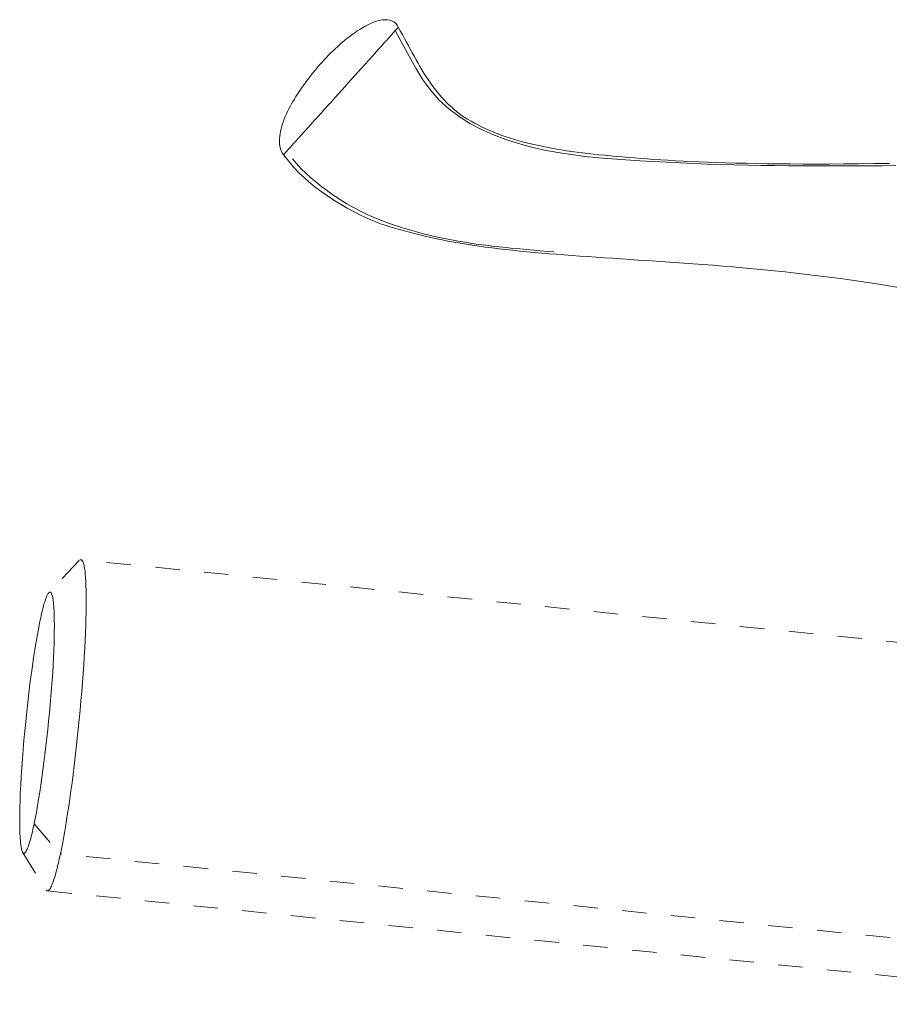
# Model space of a CAD drawing. Units: inches. Extents: x -271 to 309, y -137 to 137.
# Drawn here: x -53 to -50, y 21 to 25 of the extents above; entities that cross this region are included whole.
import ezdxf

# ---------------------------------------------------------------- set-up
doc = ezdxf.new("R2010")
doc.units = ezdxf.units.IN
doc.header["$MEASUREMENT"] = 0
doc.linetypes.add('DASHED', pattern=[0.2, 0.1, -0.1])
doc.layers.add('Unnamed [1]', color=7, linetype='Continuous', lineweight=0)

msp = doc.modelspace()

# ---------------------------------------------------------------- linework, layer by layer
at = {"layer": 'Unnamed [1]', "color": 18, "linetype": 'DASHED', "lineweight": 0, "true_color": 0x000000}
for p, q in [((-53.1612771, 22.3375362), (-53.284835, 22.2067043)), ((-48.5717337, 21.8781171), (-53.1542209, 22.3411435)), ((-53.3450561, 21.261909), (-53.2376097, 21.1399615)), ((-53.3920073, 21.1462347), (-53.2971227, 20.9933386)), ((-48.6551225, 20.6769351), (-53.2376097, 21.1399615)), ((-53.2909105, 20.9883508), (-48.7084237, 20.5253244))]:
    msp.add_line(p, q, dxfattribs=at)
for points in [[(-51.8579247, 24.516641), (-51.8605425, 24.5213162), (-51.863303, 24.5257646), (-51.866571, 24.5299823), (-51.8707111, 24.5339654), (-51.8760878, 24.53771), (-51.8830657, 24.5412122), (-51.8919612, 24.5444241), (-51.9019491, 24.5464147), (-51.9125238, 24.546916), (-51.9235703, 24.5460681), (-51.9349736, 24.5440111), (-51.9466187, 24.5408851), (-51.9583907, 24.5368303), (-51.9701745, 24.5319868), (-51.9818552, 24.5264948), (-51.9933176, 24.5204943), (-52.0044469, 24.5141256), (-52.0151281, 24.5075286), (-52.0255047, 24.500731), (-52.0357949, 24.4936739), (-52.0459956, 24.4863676), (-52.0561035, 24.4788227), (-52.0661155, 24.4710495), (-52.0760283, 24.4630586), (-52.0858389, 24.4548604), (-52.0955439, 24.4464654), (-52.1051402, 24.4378839), (-52.1146246, 24.4291266), (-52.123994, 24.4202038), (-52.1332452, 24.411126), (-52.1423749, 24.4019037), (-52.1513799, 24.3925472), (-52.1602572, 24.3830671), (-52.1690034, 24.3734739), (-52.1776155, 24.3637779), (-52.1860902, 24.3539897), (-52.1944243, 24.3441196), (-52.2026147, 24.3341782), (-52.2106581, 24.324176), (-52.2185514, 24.3141233), (-52.2262914, 24.3040306), (-52.233875, 24.2939084), (-52.2412988, 24.2837671), (-52.2485597, 24.2736173), (-52.2556546, 24.2634693), (-52.2625784, 24.2533315), (-52.2693183, 24.2432038), (-52.2758597, 24.2330842), (-52.282188, 24.2229703), (-52.2882885, 24.2128602), (-52.2941468, 24.2027516), (-52.2997481, 24.1926423), (-52.3050778, 24.1825302), (-52.3101213, 24.1724132), (-52.314864, 24.1622891), (-52.3192913, 24.1521556), (-52.3233886, 24.1420107), (-52.3271412, 24.1318523), (-52.3305345, 24.121678), (-52.3335539, 24.1114859), (-52.3361847, 24.1012737), (-52.3384125, 24.0910392), (-52.3402225, 24.0807803), (-52.3415877, 24.0705061), (-52.3424313, 24.0602699), (-52.3426642, 24.0501366), (-52.3421971, 24.0401708), (-52.3409408, 24.0304372), (-52.3388062, 24.0210004), (-52.3357041, 24.0119252), (-52.3315453, 24.0032763), (-52.3262405, 23.9951183)], [(-52.3262405, 23.9951183), (-52.3253298, 23.9961304), (-52.3226806, 23.9990748), (-52.3184176, 24.0038127), (-52.3126654, 24.0102055), (-52.3055486, 24.0181142), (-52.297192, 24.0274003), (-52.2877201, 24.0379248), (-52.2772575, 24.0495491), (-52.2659291, 24.0621344), (-52.2538593, 24.0755419), (-52.2411729, 24.0896328), (-52.2279944, 24.1042684), (-52.2144486, 24.1193099), (-52.2006601, 24.1346186), (-52.1867535, 24.1500557), (-52.1728332, 24.1655051), (-52.1589224, 24.1809417), (-52.1450239, 24.1963628), (-52.1311406, 24.2117661), (-52.1172754, 24.2271489), (-52.1034311, 24.2425087), (-52.0896107, 24.2578432), (-52.0758169, 24.2731496), (-52.0620527, 24.2884256), (-52.0483209, 24.3036686), (-52.0346244, 24.3188761), (-52.0209661, 24.3340456), (-52.0073488, 24.3491745), (-51.9937755, 24.3642604), (-51.9802489, 24.3793007), (-51.9667941, 24.3942687), (-51.9535247, 24.4090407), (-51.9405763, 24.4234686), (-51.9280847, 24.4374045), (-51.9161855, 24.4507005), (-51.9050144, 24.4632084), (-51.8947071, 24.4747805), (-51.8853994, 24.4852686), (-51.8772268, 24.4945249), (-51.8703252, 24.5024012)], [(-51.8703412, 24.5023663), (-51.8693603, 24.5034937), (-51.8684172, 24.5045778), (-51.8675122, 24.5056181), (-51.8666457, 24.5066141), (-51.865818, 24.5075656), (-51.8650294, 24.508472), (-51.8642803, 24.5093331), (-51.8635711, 24.5101484), (-51.8629021, 24.5109175), (-51.8622736, 24.51164), (-51.861686, 24.5123155), (-51.8611396, 24.5129437), (-51.8606348, 24.5135241), (-51.8601719, 24.5140562), (-51.8597513, 24.5145399), (-51.8593733, 24.5149745), (-51.8590382, 24.5153598), (-51.8587465, 24.5156953), (-51.8584984, 24.5159806), (-51.8582943, 24.5162154), (-51.8581345, 24.5163992), (-51.8580194, 24.5165317), (-51.8579494, 24.5166124), (-51.8579247, 24.516641)], [(-49.8252095, 23.9511612), (-49.8807911, 23.9506782), (-49.9361885, 23.9502855), (-49.9914245, 23.9499965), (-50.0465218, 23.9498245), (-50.1015032, 23.949783), (-50.1563915, 23.9498853), (-50.2112094, 23.9501448), (-50.2659797, 23.9505748), (-50.3207251, 23.9511889), (-50.3754685, 23.9520002), (-50.4302325, 23.9530223), (-50.4850399, 23.9542685), (-50.5399136, 23.9557522), (-50.5948762, 23.9574868), (-50.6499505, 23.9594856), (-50.7051592, 23.961762), (-50.7605253, 23.9643295), (-50.8160713, 23.9672013), (-50.8718201, 23.9703909), (-50.927767, 23.9739462), (-50.9837982, 23.9780532), (-51.0397722, 23.9829323), (-51.0955478, 23.988804), (-51.1509835, 23.9958888), (-51.2059382, 24.0044073), (-51.2602704, 24.0145799), (-51.3138388, 24.026627), (-51.3665022, 24.0407693), (-51.4181191, 24.0572271), (-51.4685482, 24.0762211), (-51.5175882, 24.0979822), (-51.5647976, 24.1227846), (-51.6096747, 24.1509127), (-51.651718, 24.1826512), (-51.6904259, 24.2182847), (-51.7253313, 24.2580772), (-51.7567581, 24.301819), (-51.7858215, 24.3488264), (-51.8136707, 24.3983953), (-51.8414555, 24.4498217), (-51.8703252, 24.5024012)], [(-49.8513819, 23.9597334), (-49.9160345, 23.9589666), (-49.9784903, 23.9583183), (-50.0386782, 23.957815), (-50.0965272, 23.9574834), (-50.151966, 23.9573499), (-50.2049236, 23.957441), (-50.2555667, 23.9577313), (-50.304162, 23.9581732), (-50.3507882, 23.9587599), (-50.395524, 23.9594846), (-50.4384483, 23.9603405), (-50.4796397, 23.9613208), (-50.519177, 23.9624187), (-50.5571389, 23.9636275), (-50.5936042, 23.9649404), (-50.6286517, 23.9663505), (-50.6623601, 23.9678512), (-50.694808, 23.9694355), (-50.7260744, 23.9710968), (-50.7562379, 23.9728282), (-50.7853773, 23.974623), (-50.8135714, 23.9764744), (-50.8408988, 23.9783755), (-50.8674383, 23.9803196), (-50.8932687, 23.9822999), (-50.9184687, 23.9843097), (-50.9431902, 23.9863623), (-50.9675354, 23.9884811), (-50.991509, 23.9906743), (-51.0151157, 23.9929502), (-51.0383599, 23.995317), (-51.0612464, 23.9977829), (-51.0837797, 24.0003562), (-51.1059645, 24.003045), (-51.1278052, 24.0058576), (-51.1493066, 24.0088022), (-51.1704733, 24.011887), (-51.1913098, 24.0151203), (-51.2118208, 24.0185103), (-51.2320109, 24.0220652), (-51.2518846, 24.0257932), (-51.2714466, 24.0297025), (-51.2907014, 24.0338014), (-51.3096538, 24.0380982), (-51.3283083, 24.0426009), (-51.3466695, 24.0473179), (-51.3647419, 24.0522574), (-51.3825303, 24.0574275), (-51.4000392, 24.0628366), (-51.4172733, 24.0684928), (-51.434237, 24.0744044), (-51.4509351, 24.0805795), (-51.4673722, 24.0870265), (-51.4835528, 24.0937535), (-51.4994816, 24.1007688), (-51.5151631, 24.1080805), (-51.530602, 24.115697), (-51.5458028, 24.1236264), (-51.560592, 24.1318753), (-51.5748092, 24.140441), (-51.5884792, 24.1493179), (-51.6016266, 24.1585003), (-51.6142762, 24.1679825), (-51.6264527, 24.1777588), (-51.6381808, 24.1878237), (-51.6494853, 24.1981713), (-51.6603907, 24.2087962), (-51.6709219, 24.2196925), (-51.6811035, 24.2308547), (-51.6909603, 24.242277), (-51.7005169, 24.2539538), (-51.7097982, 24.2658795), (-51.7188287, 24.2780484), (-51.7276332, 24.2904547), (-51.7362364, 24.3030929), (-51.744663, 24.3159573), (-51.7529378, 24.3290421), (-51.7610854, 24.3423418), (-51.7691306, 24.3558507), (-51.777098, 24.3695631), (-51.7850124, 24.3834734), (-51.7928984, 24.3975758), (-51.8007809, 24.4118648), (-51.8086845, 24.4263345), (-51.8166339, 24.4409795), (-51.8246538, 24.455794), (-51.832769, 24.4707724), (-51.8410041, 24.4859089), (-51.8493839, 24.501198), (-51.857933, 24.5166339)], [(-52.3262156, 23.9951448), (-52.3120663, 23.9768373), (-52.296713, 23.9582712), (-52.2800465, 23.9395181), (-52.2619581, 23.9206493), (-52.2423386, 23.9017362), (-52.2210791, 23.8828503), (-52.1980708, 23.8640629), (-52.1733104, 23.8454712), (-52.1472183, 23.8272753), (-52.1203208, 23.8097013), (-52.0931441, 23.7929749), (-52.0662144, 23.777322), (-52.0400579, 23.7629687), (-52.0152008, 23.7501408), (-51.9920263, 23.7389862), (-51.9703457, 23.7293406), (-51.9498271, 23.7209618), (-51.9301387, 23.7136075), (-51.9109486, 23.7070356), (-51.8919252, 23.7010036), (-51.8727364, 23.6952694), (-51.8531066, 23.6896327), (-51.8329835, 23.6840609), (-51.8123712, 23.6785635), (-51.7912736, 23.67315), (-51.7696944, 23.6678298), (-51.7476378, 23.6626123), (-51.7251074, 23.6575071), (-51.7021073, 23.6525235), (-51.6786414, 23.647671), (-51.6547135, 23.6429592), (-51.6303275, 23.6383973), (-51.6054875, 23.6339949), (-51.5801972, 23.6297614), (-51.5544605, 23.6257063), (-51.5282809, 23.6218357), (-51.5016597, 23.6181425), (-51.4745977, 23.6146161), (-51.4470959, 23.6112462), (-51.4191549, 23.6080221), (-51.3907756, 23.6049335), (-51.3619589, 23.6019699), (-51.3327056, 23.5991208), (-51.3030165, 23.5963757), (-51.2728926, 23.5937242), (-51.2423345, 23.5911557), (-51.2113431, 23.5886599), (-51.1799193, 23.5862261), (-51.1480639, 23.583844), (-51.1157778, 23.5815031), (-51.0830617, 23.5791929), (-51.0499165, 23.5769029), (-51.016343, 23.5746226), (-50.9823421, 23.5723416), (-50.9479146, 23.5700494), (-50.9130614, 23.5677356), (-50.8776864, 23.5653911), (-50.8416986, 23.563004), (-50.8051059, 23.5605591), (-50.767916, 23.558041), (-50.730137, 23.5554347), (-50.6917768, 23.5527247), (-50.6528432, 23.549896), (-50.6133442, 23.5469333), (-50.5732876, 23.5438214), (-50.5326813, 23.540545), (-50.4915334, 23.537089), (-50.4498516, 23.533438), (-50.4076438, 23.5295769), (-50.3649181, 23.5254904), (-50.3216822, 23.5211634), (-50.2779441, 23.5165805), (-50.2337117, 23.5117266), (-50.1889929, 23.5065864), (-50.1437956, 23.5011447), (-50.0981276, 23.4953863), (-50.051997, 23.4892959), (-50.0054116, 23.4828583), (-49.9583793, 23.4760584), (-49.910908, 23.4688808), (-49.8630056, 23.4613104), (-49.81468, 23.4533318)], [(-53.2376097, 21.1399615), (-53.2337227, 21.1590496), (-53.229703, 21.1796991), (-53.2255671, 21.201875), (-53.2213314, 21.2255421), (-53.2170124, 21.2506653), (-53.2126267, 21.2772094), (-53.2081906, 21.3051393), (-53.2037208, 21.3344199), (-53.1992336, 21.365016), (-53.1947457, 21.3968925), (-53.1902734, 21.4300142), (-53.1858332, 21.4643461), (-53.1814425, 21.4998264), (-53.1771216, 21.5362869), (-53.1728918, 21.5735331), (-53.1687741, 21.61137), (-53.1647897, 21.6496032), (-53.1609599, 21.6880377), (-53.1573058, 21.726479), (-53.1538485, 21.7647324), (-53.1506094, 21.802603), (-53.1476094, 21.8398962), (-53.1448699, 21.8764173), (-53.1424119, 21.9119716), (-53.1402514, 21.9463897), (-53.1383832, 21.9796036), (-53.1367969, 22.0115707), (-53.1354819, 22.0422483), (-53.1344279, 22.0715937), (-53.1336243, 22.0995643), (-53.1330608, 22.1261174), (-53.1327267, 22.1512104), (-53.1326118, 22.1748006), (-53.1327055, 22.1968454), (-53.1329974, 22.2173021), (-53.1334769, 22.2361281), (-53.1341362, 22.2532933), (-53.1349766, 22.2688182), (-53.1360023, 22.282736), (-53.137217, 22.2950799), (-53.1386249, 22.3058828), (-53.1402299, 22.3151781), (-53.142036, 22.3229988), (-53.144047, 22.329378), (-53.146267, 22.334349), (-53.1487, 22.3379448), (-53.1513499, 22.3401986), (-53.1542206, 22.3411434)], [(-53.1542206, 22.3411434), (-53.1543995, 22.3411584), (-53.1545793, 22.3411671), (-53.1547598, 22.3411697), (-53.1549412, 22.3411659), (-53.1551234, 22.3411559), (-53.1553065, 22.3411397), (-53.1554903, 22.3411171), (-53.155675, 22.3410882), (-53.1558605, 22.3410529), (-53.1560468, 22.3410113), (-53.1562339, 22.3409634), (-53.1564218, 22.340909), (-53.1566106, 22.3408482), (-53.1568002, 22.3407809), (-53.1569905, 22.3407073), (-53.1571818, 22.3406271), (-53.1573738, 22.3405404), (-53.1575666, 22.3404473), (-53.1577603, 22.3403476), (-53.1579548, 22.3402413), (-53.15815, 22.3401285), (-53.1583461, 22.3400091), (-53.1585431, 22.3398831), (-53.1587408, 22.3397504)], [(-53.3450561, 21.261909), (-53.3404602, 21.2848331), (-53.3358615, 21.3093413), (-53.3312745, 21.33531), (-53.326714, 21.3626158), (-53.3221945, 21.3911352), (-53.3177307, 21.4207446), (-53.3133372, 21.4513206), (-53.3090287, 21.4827395), (-53.3048198, 21.5148779), (-53.3007251, 21.5476123), (-53.2967593, 21.5808192), (-53.2929369, 21.6143749), (-53.2892727, 21.6481561), (-53.2857813, 21.6820392), (-53.2824772, 21.7159007), (-53.2793752, 21.7496171), (-53.2764899, 21.7830648), (-53.2738359, 21.8161204), (-53.2714278, 21.8486602), (-53.2692802, 21.8805609), (-53.2674181, 21.9115582), (-53.2658542, 21.9414243), (-53.2645851, 21.9700899), (-53.2636075, 21.9974858), (-53.2629179, 22.0235429), (-53.262513, 22.048192), (-53.2623894, 22.071364), (-53.2625437, 22.0929895), (-53.2629725, 22.1129996), (-53.2636725, 22.1313249), (-53.2646402, 22.1478963), (-53.2658722, 22.1626447), (-53.2673653, 22.1755007), (-53.2691159, 22.1863954), (-53.2711208, 22.1952594), (-53.2733765, 22.2020237), (-53.2758796, 22.206619), (-53.2786267, 22.2089761), (-53.2816146, 22.2090259), (-53.2848397, 22.2066992)], [(-53.2848397, 22.2066992), (-53.286113, 22.2052077), (-53.2874149, 22.2034), (-53.2887443, 22.201279), (-53.2901003, 22.1988481), (-53.2914819, 22.1961102), (-53.2928882, 22.1930686), (-53.2943183, 22.1897263), (-53.295771, 22.1860866), (-53.2972455, 22.1821524), (-53.2987409, 22.1779269), (-53.300256, 22.1734134), (-53.3017901, 22.1686148), (-53.303342, 22.1635344), (-53.3049109, 22.1581752), (-53.3064958, 22.1525404), (-53.3080957, 22.1466331), (-53.3097096, 22.1404564), (-53.3113366, 22.1340135), (-53.3129757, 22.1273075), (-53.3146259, 22.1203415), (-53.3162863, 22.1131186), (-53.317956, 22.1056421), (-53.3196339, 22.0979149), (-53.321319, 22.0899403)], [(-53.321319, 22.0899403), (-53.3264563, 22.0642506), (-53.3316274, 22.0363455), (-53.3368068, 22.0064306), (-53.3419685, 21.9747115), (-53.3470868, 21.9413938), (-53.3521359, 21.9066832), (-53.35709, 21.8707851), (-53.3619233, 21.8339054), (-53.36661, 21.7962494), (-53.3711244, 21.758023), (-53.3754406, 21.7194316), (-53.3795329, 21.680681), (-53.3833755, 21.6419767), (-53.3869425, 21.6035242), (-53.3902082, 21.5655294), (-53.3931468, 21.5281977), (-53.3957367, 21.4917243), (-53.3979734, 21.4562629), (-53.3998565, 21.4219567), (-53.4013857, 21.3889487), (-53.4025607, 21.3573822), (-53.403381, 21.3274003), (-53.4038465, 21.2991463), (-53.4039567, 21.2727633), (-53.4037112, 21.2483944), (-53.4031099, 21.226183), (-53.4021522, 21.206272), (-53.400838, 21.1888048), (-53.3991668, 21.1739244), (-53.3971383, 21.1617741), (-53.3947521, 21.152497), (-53.392008, 21.1462364)], [(-53.392008, 21.1462364), (-53.3906339, 21.1443813), (-53.3891959, 21.1431325), (-53.3876959, 21.1424865), (-53.3861358, 21.1424396), (-53.3845172, 21.1429884), (-53.3828421, 21.1441294), (-53.3811121, 21.145859), (-53.3793291, 21.1481737), (-53.3774949, 21.1510701), (-53.3756112, 21.1545444), (-53.37368, 21.1585934), (-53.3717029, 21.1632133), (-53.3696817, 21.1684007), (-53.3676183, 21.1741521), (-53.3655145, 21.180464), (-53.363372, 21.1873327), (-53.3611927, 21.1947549), (-53.3589783, 21.2027269), (-53.3567306, 21.2112453), (-53.3544515, 21.2203065), (-53.3521427, 21.229907), (-53.349806, 21.2400432), (-53.3474432, 21.2507118), (-53.3450561, 21.261909)], [(-53.2909102, 20.9883508), (-53.2889906, 20.9885194), (-53.2870191, 20.9893922), (-53.2849991, 20.990946), (-53.2829341, 20.9931577), (-53.2808277, 20.9960042), (-53.2786833, 20.9994623), (-53.2765046, 21.0035091), (-53.274295, 21.0081213), (-53.272058, 21.0132758), (-53.2697972, 21.0189496), (-53.267516, 21.0251196), (-53.265218, 21.0317625), (-53.2629067, 21.0388554), (-53.2605856, 21.046375), (-53.2582582, 21.0542984), (-53.2559281, 21.0626023), (-53.2535987, 21.0712637), (-53.2512736, 21.0802595), (-53.2489563, 21.0895665), (-53.2466503, 21.0991617), (-53.2443591, 21.1090219), (-53.2420863, 21.119124), (-53.2398353, 21.1294449), (-53.2376097, 21.1399615)]]:
    msp.add_lwpolyline(points, dxfattribs=at)
msp.add_lwpolyline([(-52.3262403, 23.9951185), (-52.3262403, 23.9951185), (-52.3262403, 23.9951185), (-52.3262403, 23.9951184), (-52.3262404, 23.9951184), (-52.3262404, 23.9951184), (-52.3262404, 23.9951184), (-52.3262404, 23.9951184), (-52.3262404, 23.9951184), (-52.3262404, 23.9951184), (-52.3262404, 23.9951184), (-52.3262404, 23.9951184), (-52.3262404, 23.9951184), (-52.3262404, 23.9951183), (-52.3262404, 23.9951183), (-52.3262404, 23.9951183), (-52.3262404, 23.9951183), (-52.3262404, 23.9951183), (-52.3262405, 23.9951183), (-52.3262405, 23.9951183), (-52.3262405, 23.9951183), (-52.3262405, 23.9951183), (-52.3262405, 23.9951183), (-52.3262405, 23.9951183)], close=True, dxfattribs=at)
at = {"layer": 'Unnamed [1]', "color": 18, "linetype": 'DASHED', "lineweight": 0, "true_color": 0x000000, "extrusion": (0, 0, -1)}
for points in [[(52.2901519, 23.9785002), (52.2734095, 23.9591401), (52.2552017, 23.9397918), (52.2356197, 23.9205384), (52.2147549, 23.9014633), (52.1926984, 23.8826496), (52.1695417, 23.8641807), (52.1453758, 23.8461397), (52.1202921, 23.82861), (52.0943819, 23.8116748), (52.0677365, 23.7954173), (52.040447, 23.7799208), (52.0126048, 23.7652685), (51.9843012, 23.7515437), (51.9556273, 23.7388296), (51.9266746, 23.7272095), (51.8976695, 23.7165168), (51.8687744, 23.7065099), (51.839984, 23.6971596), (51.8112929, 23.6884368), (51.7826957, 23.6803122), (51.7541873, 23.6727566), (51.7257623, 23.6657409), (51.6974153, 23.6592359), (51.669141, 23.6532124), (51.6409342, 23.6476411), (51.6127896, 23.642493), (51.5847017, 23.6377387), (51.5566653, 23.6333492), (51.5286751, 23.6292952), (51.5007258, 23.6255475), (51.472812, 23.6220769), (51.4449285, 23.6188544), (51.4170699, 23.6158506), (51.3892309, 23.6130363), (51.3614062, 23.6103825), (51.3335904, 23.6078598), (51.3057784, 23.6054392), (51.2779646, 23.6030913), (51.250144, 23.6007871), (51.222311, 23.5984973)], [(53.295911, 20.9915964), (53.2957128, 20.9913515), (53.2955137, 20.9911162), (53.2953137, 20.9908906), (53.2951128, 20.9906745), (53.2949109, 20.9904681), (53.2947082, 20.9902712), (53.2945045, 20.9900839), (53.2943, 20.9899062), (53.2940945, 20.989738), (53.2938882, 20.9895794), (53.293681, 20.9894302), (53.2934729, 20.9892906), (53.293264, 20.9891604), (53.2930542, 20.9890397), (53.2928436, 20.9889285), (53.292632, 20.9888267), (53.2924197, 20.9887343), (53.2922065, 20.9886514), (53.2919925, 20.9885779), (53.2917777, 20.9885137), (53.291562, 20.9884589), (53.2913456, 20.9884135), (53.2911283, 20.9883775), (53.2909102, 20.9883508)]]:
    msp.add_lwpolyline(points, dxfattribs=at)

doc.saveas('drawing.dxf')
